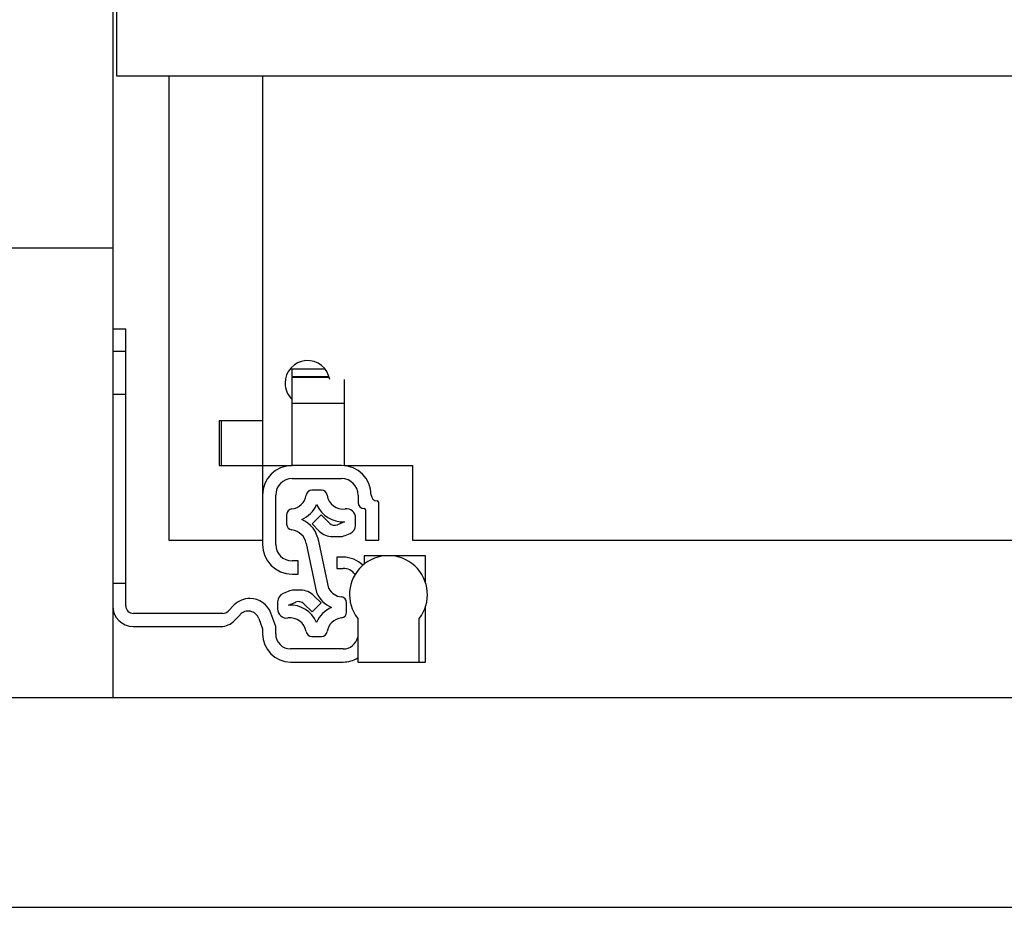
# Model space of a CAD drawing. Extents: x 328 to 4839, y 153 to 3174.
# Drawn here: x 2977 to 3108, y 792 to 910 of the extents above; entities that cross this region are included whole.
import ezdxf

# ---------------------------------------------------------------- set-up
doc = ezdxf.new("R2010")
doc.units = 0
doc.layers.get('0').update_dxf_attribs({"linetype": 'CONTINUOUS'})

msp = doc.modelspace()

# ---------------------------------------------------------------- linework, layer by layer
at = {"color": 7, "linetype": 'CONTINUOUS'}
for p, q in [((2989.12, 914.93), (2989.12, 879.93)), ((2989.62, 913.28), (2989.62, 902.93)), ((2989.62, 902.93), (3561.12, 902.93)), ((2996.62, 902.93), (2996.62, 840.93)), ((3009.12, 902.93), (3009.12, 856.93)), ((2989.12, 879.93), (2961.62, 879.93)), ((2989.12, 879.93), (2989.12, 819.93)), ((2989.12, 869.18), (2990.87, 869.18)), ((2990.87, 866.18), (2990.87, 869.18)), ((2989.12, 866.18), (2990.87, 866.18)), ((2990.87, 835.18), (2990.87, 866.18)), ((3013.07, 863.82), (3017.45, 863.82)), ((3013.07, 862.79), (3013.07, 863.82)), ((3013.07, 862.79), (3013.07, 862.73)), ((3013.07, 859.23), (3013.07, 862.73)), ((3013.07, 862.73), (3018.01, 862.73)), ((3020.07, 859.23), (3020.07, 862.39)), ((2989.12, 860.43), (2990.87, 860.43)), ((3013.07, 850.93), (3013.07, 859.23)), ((3013.07, 859.23), (3020.07, 859.23)), ((3020.07, 850.93), (3020.07, 859.23)), ((3003.32, 856.93), (3009.12, 856.93)), ((3003.32, 856.93), (3003.32, 850.93)), ((3003.62, 850.93), (3003.62, 856.93)), ((3009.12, 856.93), (3009.12, 850.93)), ((3003.32, 850.93), (3009.12, 850.93)), ((3009.12, 850.93), (3013.07, 850.93)), ((3009.12, 850.93), (3009.12, 846.98)), ((3019.67, 850.93), (3013.07, 850.93)), ((3020.07, 850.93), (3029.12, 850.93)), ((3029.12, 850.93), (3029.12, 840.93)), ((3013.07, 849.18), (3019.67, 849.18)), ((3016.97, 847.62), (3015.7, 847.62)), ((3009.12, 846.98), (3009.12, 840.38)), ((3010.87, 840.38), (3010.87, 846.98)), ((3021.87, 846.98), (3021.87, 845.98)), ((3022.87, 844.98), (3022.87, 840.93)), ((3024.62, 840.93), (3024.62, 845.98)), ((3012.33, 844.34), (3012.33, 843.09)), ((3016.94, 844.32), (3015.73, 843.11)), ((3018.04, 843.22), (3016.94, 844.32)), ((3021.53, 842.96), (3021.53, 843.93)), ((3015.73, 843.11), (3016.69, 842.15)), ((3020.06, 843.4), (3019.13, 843.01)), ((2996.62, 840.93), (3009.12, 840.93)), ((3018.46, 841.42), (3019.36, 841.42)), ((3020.13, 841.57), (3020.8, 841.85)), ((3022.87, 840.93), (3024.62, 840.93)), ((3029.12, 840.93), (3521.62, 840.93)), ((3014.93, 840.49), (3016.33, 833.95)), ((3017.96, 834.51), (3016.61, 840.8)), ((3019.02, 838.68), (3019.02, 837.18)), ((3019.87, 838.68), (3019.02, 838.68)), ((3022.67, 838.88), (3022.67, 837.74)), ((3025.92, 838.88), (3022.67, 838.88)), ((3030.87, 838.88), (3025.92, 838.88)), ((3030.87, 835.27), (3030.87, 838.88)), ((3013.87, 838.18), (3013.07, 838.18)), ((3013.87, 836.43), (3013.87, 838.18)), ((3019.02, 837.18), (3019.87, 837.18)), ((3013.07, 836.43), (3013.87, 836.43)), ((2990.87, 835.18), (2989.12, 835.18)), ((2990.87, 832.18), (2990.87, 835.18)), ((3012.54, 834.11), (3011.87, 833.83)), ((3014.21, 834.27), (3013.31, 834.27)), ((3016.94, 832.57), (3015.97, 833.53)), ((3005.35, 832.3), (3004.52, 831.47)), ((3011.13, 832.73), (3011.13, 831.75)), ((3012.6, 832.29), (3013.54, 832.68)), ((3014.63, 832.46), (3015.73, 831.36)), ((3015.73, 831.36), (3016.94, 832.57)), ((3020.33, 831.34), (3020.33, 832.59)), ((3030.87, 824.68), (3030.87, 832.09)), ((3003.82, 831.18), (2991.87, 831.18)), ((3005.38, 830.22), (3006.12, 831)), ((3008.62, 830.49), (3009.12, 829.12)), ((3010.87, 829.43), (3010.22, 831.21)), ((3021.82, 830.48), (3021.82, 824.68)), ((3030.02, 824.68), (3030.02, 830.48)), ((2991.87, 829.43), (3003.56, 829.43)), ((3009.12, 829.12), (3009.12, 828.43)), ((3010.87, 828.43), (3010.87, 829.43)), ((3015.7, 828.07), (3016.97, 828.07)), ((3019.87, 826.43), (3012.87, 826.43)), ((3012.87, 824.68), (3019.87, 824.68)), ((3021.82, 824.68), (3030.02, 824.68)), ((3030.02, 824.68), (3030.87, 824.68)), ((1198.12, 819.93), (3561.62, 819.93)), ((1198.12, 791.93), (3561.62, 791.93))]:
    msp.add_line(p, q, dxfattribs=at)
at = {"color": 8, "linetype": 'CONTINUOUS'}
msp.add_line((3013.07, 862.79), (3017.99, 862.79), dxfattribs=at)
at = {"color": 7, "linetype": 'CONTINUOUS'}
for centre, radius, start, end in [((3015.12, 861.93), 3, 8.8642, 180), ((3015.12, 861.93), 3, 180, 226.8953), ((3013.07, 846.98), 3.95, 90, 180), ((3019.67, 846.98), 3.95, 360, 90), ((3013.07, 846.98), 2.2, 90, 180), ((3019.67, 846.98), 2.2, 0, 90), ((3015.7, 846.84), 0.78, 90, 171.8468), ((3016.97, 846.84), 0.78, 8.1532, 90), ((3012.8, 847.25), 2.15, 276.1822, 351.8468), ((3019.87, 847.25), 2.15, 188.1532, 277.9695), ((3024.42, 846.98), 0.8, 180, 270), ((3024.42, 845.98), 0.2, 0, 90), ((3013.11, 844.34), 0.78, 96.1822, 180), ((3012.8, 847.25), 3.86, 293.6602, 336.3398), ((3019.87, 847.25), 3.86, 203.6602, 272.894), ((3020.33, 843.93), 1.2, 0, 97.9695), ((3022.67, 845.98), 0.8, 180, 270), ((3022.67, 844.98), 0.2, 0, 90), ((3012.8, 840.18), 3.86, 9.169, 66.3398), ((3013.11, 843.09), 0.78, 180, 263.8178), ((3012.8, 840.18), 2.15, 8.1532, 83.8178), ((3018.74, 843.93), 1, 225, 292.6499), ((3020.33, 842.96), 1.2, 292.6499, 0), ((3018.46, 843.92), 2.5, 225, 270), ((3019.36, 843.42), 2, 270, 292.6499), ((3013.07, 840.38), 3.95, 180, 270), ((3013.07, 840.38), 2.2, 180, 270), ((3019.87, 834.93), 3.75, 45.3962, 90), ((3025.92, 833.68), 5.2, 322.042, 217.958), ((3019.87, 835.18), 2, 36.714, 90), ((3019.87, 835.5), 2.15, 207.5912, 263.8178), ((3007.47, 830.18), 3, 90.653, 135), ((3007.4, 830.18), 3, 20, 89.347), ((3012.33, 832.73), 1.2, 112.6499, 180), ((3013.31, 832.27), 2, 90, 112.6499), ((3014.21, 831.77), 2.5, 45, 90), ((3019.87, 835.5), 3.86, 203.6602, 246.3398), ((3019.55, 832.59), 0.78, 0, 83.8178), ((2991.87, 832.18), 2.75, 180, 270), ((2991.87, 832.18), 1, 180, 270), ((3012.33, 831.75), 1.2, 180, 277.9695), ((3012.8, 828.43), 3.86, 23.6602, 92.894), ((3013.92, 831.75), 1, 45, 112.6499), ((3019.87, 828.43), 3.86, 113.6602, 156.3398), ((3003.82, 832.18), 1, 270, 315), ((3007.21, 829.98), 1.5, 20, 136.8297), ((3012.8, 828.43), 2.15, 8.1532, 97.9695), ((3019.87, 828.43), 2.15, 96.1822, 171.8468), ((3019.55, 831.34), 0.78, 276.1822, 0), ((3003.56, 831.93), 2.5, 270, 316.8297), ((3012.87, 828.43), 3.75, 180, 270), ((3012.87, 828.43), 2, 180, 270), ((3015.7, 828.85), 0.78, 188.1532, 270), ((3016.97, 828.85), 0.78, 270, 351.8468), ((3019.87, 828.43), 2, 270, 347.1614), ((3019.87, 828.43), 3.75, 270, 301.3323)]:
    msp.add_arc(centre, radius, start, end, dxfattribs=at)

doc.saveas('drawing.dxf')
